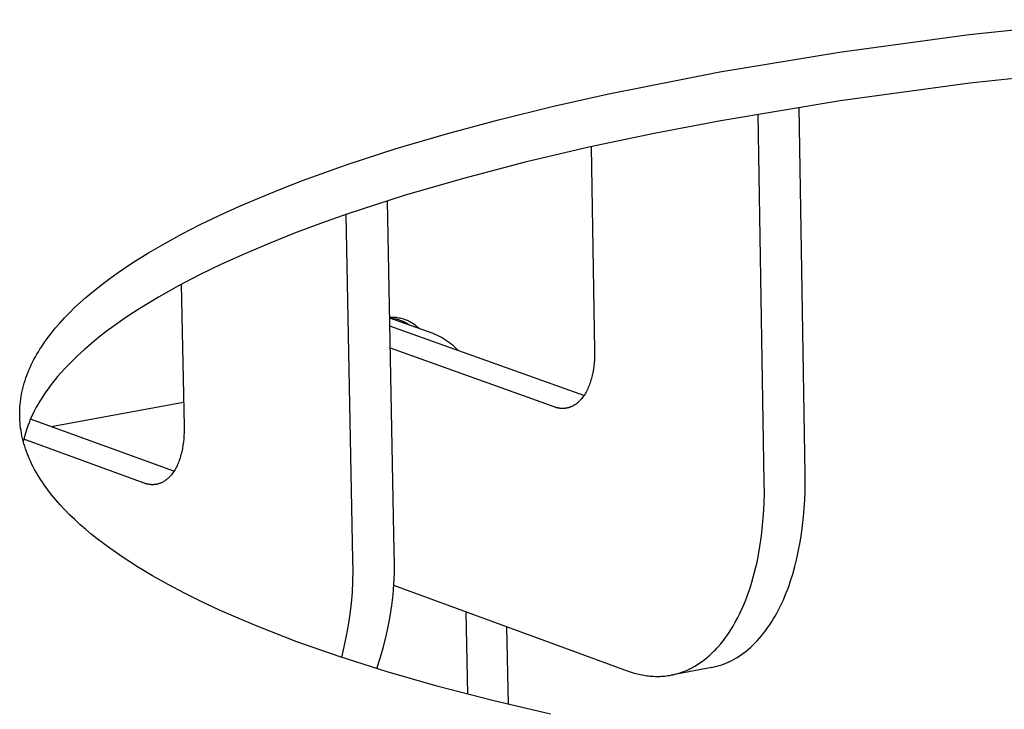
# Model space of a CAD drawing. Units: millimetres. Extents: x 0 to 4030, y 0 to 2816.
# Drawn here: x 1152 to 1225, y 931 to 983 of the extents above; entities that cross this region are included whole.
import ezdxf

# ---------------------------------------------------------------- set-up
doc = ezdxf.new("R2010")
doc.units = ezdxf.units.MM
doc.header["$MEASUREMENT"] = 0
doc.layers.add('Utwórz2D linie widoczne', color=7, linetype='Continuous', true_color=0x000000)

msp = doc.modelspace()

# ---------------------------------------------------------------- linework, layer by layer
at = {"layer": 'Utwórz2D linie widoczne'}
for p, q in [((1222.652, 981.405), (1232.939, 982.509)), ((1213.052, 980.106), (1222.652, 981.405)), ((1204.204, 978.646), (1213.052, 980.106)), ((1195.856, 976.995), (1204.204, 978.646)), ((1232.988, 978.91), (1222.705, 977.801)), ((1222.705, 977.801), (1213.109, 976.497)), ((1191.791, 976.078), (1195.856, 976.995)), ((1213.109, 976.497), (1204.265, 975.031)), ((1187.823, 975.101), (1191.791, 976.078)), ((1210.509, 948.833), (1210.071, 976.024)), ((1183.971, 974.062), (1187.823, 975.101)), ((1204.265, 975.031), (1199.345, 974.089)), ((1207.487, 948.265), (1207.04, 975.521)), ((1180.255, 972.964), (1183.971, 974.062)), ((1199.345, 974.089), (1194.512, 973.064)), ((1176.695, 971.808), (1180.255, 972.964)), ((1194.512, 973.064), (1189.796, 971.954)), ((1194.664, 973.098), (1194.932, 958.049)), ((1173.31, 970.596), (1176.695, 971.808)), ((1189.796, 971.954), (1185.227, 970.761)), ((1171.689, 969.969), (1173.31, 970.596)), ((1185.227, 970.761), (1180.836, 969.484)), ((1170.12, 969.329), (1171.689, 969.969)), ((1168.604, 968.677), (1170.12, 969.329)), ((1180.836, 969.484), (1176.655, 968.127)), ((1167.144, 968.012), (1168.604, 968.677)), ((1180.108, 943.124), (1179.603, 969.1)), ((1165.742, 967.336), (1167.144, 968.012)), ((1176.655, 968.127), (1174.653, 967.42)), ((1177.045, 942.549), (1176.54, 968.088)), ((1164.401, 966.648), (1165.742, 967.336)), ((1174.653, 967.42), (1172.715, 966.693)), ((1163.121, 965.95), (1164.401, 966.648)), ((1172.715, 966.693), (1170.846, 965.948)), ((1161.906, 965.241), (1163.121, 965.95)), ((1170.846, 965.948), (1169.049, 965.185)), ((1160.757, 964.523), (1161.906, 965.241)), ((1169.049, 965.185), (1167.328, 964.405)), ((1159.676, 963.796), (1160.208, 964.161)), ((1160.208, 964.161), (1160.757, 964.523)), ((1167.328, 964.405), (1165.687, 963.609)), ((1158.665, 963.06), (1159.161, 963.429)), ((1159.161, 963.429), (1159.676, 963.796)), ((1165.687, 963.609), (1164.128, 962.798)), ((1157.725, 962.317), (1158.186, 962.689)), ((1158.186, 962.689), (1158.665, 963.06)), ((1164.128, 962.798), (1162.655, 961.972)), ((1164.328, 962.905), (1164.55, 952.426)), ((1156.857, 961.566), (1157.282, 961.942)), ((1157.282, 961.942), (1157.725, 962.317)), ((1162.655, 961.972), (1161.953, 961.553)), ((1156.064, 960.809), (1156.451, 961.188)), ((1156.451, 961.188), (1156.857, 961.566)), ((1161.272, 961.132), (1160.615, 960.707)), ((1161.953, 961.553), (1161.272, 961.132)), ((1155.346, 960.047), (1155.695, 960.429)), ((1155.695, 960.429), (1156.064, 960.809)), ((1160.615, 960.707), (1159.982, 960.279)), ((1179.866, 960.466), (1179.771, 960.462)), ((1179.772, 960.42), (1179.866, 960.412)), ((1182.979, 959.265), (1179.772, 960.411)), ((1179.962, 960.466), (1179.866, 960.466)), ((1179.866, 960.412), (1179.96, 960.402)), ((1179.96, 960.402), (1180.053, 960.388)), ((1180.058, 960.464), (1179.962, 960.466)), ((1180.053, 960.388), (1180.146, 960.372)), ((1180.153, 960.458), (1180.058, 960.464)), ((1180.146, 960.372), (1180.239, 960.352)), ((1180.249, 960.449), (1180.153, 960.458)), ((1180.344, 960.437), (1180.249, 960.449)), ((1180.438, 960.421), (1180.344, 960.437)), ((1180.532, 960.403), (1180.438, 960.421)), ((1180.625, 960.381), (1180.532, 960.403)), ((1180.718, 960.356), (1180.625, 960.381)), ((1154.704, 959.279), (1155.015, 959.664)), ((1155.015, 959.664), (1155.346, 960.047)), ((1159.372, 959.848), (1158.787, 959.414)), ((1159.982, 960.279), (1159.372, 959.848)), ((1194.142, 954.685), (1179.783, 959.819)), ((1180.239, 960.352), (1180.33, 960.329)), ((1180.33, 960.329), (1180.421, 960.303)), ((1180.421, 960.303), (1180.511, 960.273)), ((1180.511, 960.273), (1180.6, 960.241)), ((1180.6, 960.241), (1180.687, 960.206)), ((1180.687, 960.206), (1180.774, 960.168)), ((1180.809, 960.328), (1180.718, 960.356)), ((1180.774, 960.168), (1180.859, 960.127)), ((1180.9, 960.297), (1180.809, 960.328)), ((1180.859, 960.127), (1180.943, 960.083)), ((1180.99, 960.263), (1180.9, 960.297)), ((1180.943, 960.083), (1181.025, 960.036)), ((1181.078, 960.226), (1180.99, 960.263)), ((1181.025, 960.036), (1181.105, 959.986)), ((1181.165, 960.186), (1181.078, 960.226)), ((1181.105, 959.986), (1181.184, 959.934)), ((1181.25, 960.143), (1181.165, 960.186)), ((1181.184, 959.934), (1181.261, 959.879)), ((1181.335, 960.097), (1181.25, 960.143)), ((1181.417, 960.048), (1181.335, 960.097)), ((1181.498, 959.997), (1181.417, 960.048)), ((1181.577, 959.943), (1181.498, 959.997)), ((1181.654, 959.887), (1181.577, 959.943)), ((1181.73, 959.827), (1181.654, 959.887)), ((1181.803, 959.766), (1181.73, 959.827)), ((1181.874, 959.702), (1181.803, 959.766)), ((1181.943, 959.635), (1181.874, 959.702)), ((1154.412, 958.894), (1154.704, 959.279)), ((1158.225, 958.978), (1157.689, 958.539)), ((1158.787, 959.414), (1158.225, 958.978)), ((1183.14, 959.199), (1182.979, 959.265)), ((1183.298, 959.128), (1183.14, 959.199)), ((1183.453, 959.052), (1183.298, 959.128)), ((1183.606, 958.97), (1183.453, 959.052)), ((1183.756, 958.883), (1183.606, 958.97)), ((1153.886, 958.121), (1154.01, 958.314)), ((1154.01, 958.314), (1154.139, 958.508)), ((1154.139, 958.508), (1154.412, 958.894)), ((1157.689, 958.539), (1157.178, 958.098)), ((1191.932, 953.838), (1179.815, 958.179)), ((1183.903, 958.791), (1183.756, 958.883)), ((1184.046, 958.694), (1183.903, 958.791)), ((1184.186, 958.592), (1184.046, 958.694)), ((1184.323, 958.486), (1184.186, 958.592)), ((1184.455, 958.375), (1184.323, 958.486)), ((1184.584, 958.259), (1184.455, 958.375)), ((1184.709, 958.139), (1184.584, 958.259)), ((1153.438, 957.344), (1153.543, 957.539)), ((1153.543, 957.539), (1153.652, 957.733)), ((1153.652, 957.733), (1153.767, 957.927)), ((1153.767, 957.927), (1153.886, 958.121)), ((1156.692, 957.654), (1156.231, 957.208)), ((1157.178, 958.098), (1156.692, 957.654)), ((1184.83, 958.014), (1184.709, 958.139)), ((1194.928, 957.575), (1194.916, 957.337)), ((1194.933, 957.813), (1194.928, 957.575)), ((1194.932, 958.049), (1194.933, 957.813)), ((1153.069, 956.566), (1153.154, 956.76)), ((1153.154, 956.76), (1153.244, 956.955)), ((1153.244, 956.955), (1153.338, 957.15)), ((1153.338, 957.15), (1153.438, 957.344)), ((1155.796, 956.761), (1155.387, 956.311)), ((1156.231, 957.208), (1155.796, 956.761)), ((1194.871, 956.862), (1194.838, 956.627)), ((1194.897, 957.099), (1194.871, 956.862)), ((1194.916, 957.337), (1194.897, 957.099)), ((1152.844, 955.981), (1152.914, 956.176)), ((1152.914, 956.176), (1152.989, 956.371)), ((1152.989, 956.371), (1153.069, 956.566)), ((1155.193, 956.086), (1155.005, 955.86)), ((1155.387, 956.311), (1155.193, 956.086)), ((1194.722, 956.056), (1194.693, 955.945)), ((1194.749, 956.168), (1194.722, 956.056)), ((1194.774, 956.281), (1194.749, 956.168)), ((1194.797, 956.396), (1194.774, 956.281)), ((1194.838, 956.627), (1194.797, 956.396)), ((1152.613, 955.2), (1152.664, 955.395)), ((1152.664, 955.395), (1152.719, 955.59)), ((1152.719, 955.59), (1152.779, 955.786)), ((1152.779, 955.786), (1152.844, 955.981)), ((1154.648, 955.408), (1154.48, 955.181)), ((1154.823, 955.634), (1154.648, 955.408)), ((1155.005, 955.86), (1154.823, 955.634)), ((1194.478, 955.318), (1194.436, 955.22)), ((1194.519, 955.417), (1194.478, 955.318)), ((1194.557, 955.519), (1194.519, 955.417)), ((1194.594, 955.623), (1194.557, 955.519)), ((1194.629, 955.729), (1194.594, 955.623)), ((1194.662, 955.836), (1194.629, 955.729)), ((1194.693, 955.945), (1194.662, 955.836)), ((1152.462, 954.419), (1152.492, 954.614)), ((1152.492, 954.614), (1152.528, 954.81)), ((1152.528, 954.81), (1152.568, 955.005)), ((1152.568, 955.005), (1152.613, 955.2)), ((1154.164, 954.726), (1154.016, 954.498)), ((1154.319, 954.953), (1154.164, 954.726)), ((1154.48, 955.181), (1154.319, 954.953)), ((1194.035, 954.536), (1193.978, 954.463)), ((1194.091, 954.611), (1194.035, 954.536)), ((1194.145, 954.69), (1194.091, 954.611)), ((1194.198, 954.771), (1194.145, 954.69)), ((1194.249, 954.856), (1194.198, 954.771)), ((1194.298, 954.943), (1194.249, 954.856)), ((1194.346, 955.033), (1194.298, 954.943)), ((1194.392, 955.125), (1194.346, 955.033)), ((1194.436, 955.22), (1194.392, 955.125)), ((1152.39, 953.639), (1152.4, 953.834)), ((1152.4, 953.834), (1152.416, 954.029)), ((1152.416, 954.029), (1152.437, 954.224)), ((1152.437, 954.224), (1152.462, 954.419)), ((1153.612, 953.813), (1153.49, 953.585)), ((1153.74, 954.042), (1153.612, 953.813)), ((1153.874, 954.27), (1153.74, 954.042)), ((1154.016, 954.498), (1153.874, 954.27)), ((1154.714, 952.385), (1164.512, 954.195)), ((1192, 953.815), (1191.932, 953.838)), ((1192.035, 953.804), (1192, 953.815)), ((1193.098, 953.815), (1193.063, 953.803)), ((1193.133, 953.828), (1193.098, 953.815)), ((1193.168, 953.842), (1193.133, 953.828)), ((1193.203, 953.856), (1193.168, 953.842)), ((1193.238, 953.871), (1193.203, 953.856)), ((1193.273, 953.888), (1193.238, 953.871)), ((1193.307, 953.905), (1193.273, 953.888)), ((1193.341, 953.923), (1193.307, 953.905)), ((1193.375, 953.942), (1193.341, 953.923)), ((1193.409, 953.961), (1193.375, 953.942)), ((1193.443, 953.982), (1193.409, 953.961)), ((1193.477, 954.003), (1193.443, 953.982)), ((1193.51, 954.026), (1193.477, 954.003)), ((1193.543, 954.049), (1193.51, 954.026)), ((1193.576, 954.073), (1193.543, 954.049)), ((1193.608, 954.098), (1193.576, 954.073)), ((1193.641, 954.124), (1193.608, 954.098)), ((1193.673, 954.15), (1193.641, 954.124)), ((1193.705, 954.178), (1193.673, 954.15)), ((1193.736, 954.206), (1193.705, 954.178)), ((1193.768, 954.236), (1193.736, 954.206)), ((1193.799, 954.266), (1193.768, 954.236)), ((1193.83, 954.297), (1193.799, 954.266)), ((1193.86, 954.328), (1193.83, 954.297)), ((1193.89, 954.361), (1193.86, 954.328)), ((1193.92, 954.394), (1193.89, 954.361)), ((1193.978, 954.463), (1193.92, 954.394)), ((1152.383, 953.25), (1152.384, 953.444)), ((1152.388, 953.055), (1152.383, 953.25)), ((1152.384, 953.444), (1152.39, 953.639)), ((1153.268, 953.127), (1153.167, 952.897)), ((1153.376, 953.356), (1153.268, 953.127)), ((1153.49, 953.585), (1153.376, 953.356)), ((1192.069, 953.794), (1192.035, 953.804)), ((1192.104, 953.784), (1192.069, 953.794)), ((1192.139, 953.776), (1192.104, 953.784)), ((1192.174, 953.768), (1192.139, 953.776)), ((1192.209, 953.76), (1192.174, 953.768)), ((1192.244, 953.753), (1192.209, 953.76)), ((1192.279, 953.747), (1192.244, 953.753)), ((1192.315, 953.742), (1192.279, 953.747)), ((1192.35, 953.737), (1192.315, 953.742)), ((1192.386, 953.733), (1192.35, 953.737)), ((1192.421, 953.73), (1192.386, 953.733)), ((1192.457, 953.727), (1192.421, 953.73)), ((1192.493, 953.725), (1192.457, 953.727)), ((1192.528, 953.724), (1192.493, 953.725)), ((1192.564, 953.724), (1192.528, 953.724)), ((1192.6, 953.724), (1192.564, 953.724)), ((1192.636, 953.725), (1192.6, 953.724)), ((1192.671, 953.727), (1192.636, 953.725)), ((1192.707, 953.73), (1192.671, 953.727)), ((1192.743, 953.734), (1192.707, 953.73)), ((1192.779, 953.738), (1192.743, 953.734)), ((1192.814, 953.744), (1192.779, 953.738)), ((1192.85, 953.75), (1192.814, 953.744)), ((1192.886, 953.756), (1192.85, 953.75)), ((1192.921, 953.764), (1192.886, 953.756)), ((1192.957, 953.773), (1192.921, 953.764)), ((1192.992, 953.782), (1192.957, 953.773)), ((1193.028, 953.792), (1192.992, 953.782)), ((1193.063, 953.803), (1193.028, 953.792)), ((1152.397, 952.86), (1152.388, 953.055)), ((1152.411, 952.666), (1152.397, 952.86)), ((1152.429, 952.472), (1152.411, 952.666)), ((1152.453, 952.278), (1152.429, 952.472)), ((1152.986, 952.439), (1152.905, 952.209)), ((1153.073, 952.668), (1152.986, 952.439)), ((1153.167, 952.897), (1153.073, 952.668)), ((1163.797, 949.072), (1153.186, 952.942)), ((1164.55, 952.426), (1164.552, 952.188)), ((1152.482, 952.084), (1152.453, 952.278)), ((1152.515, 951.89), (1152.482, 952.084)), ((1152.554, 951.697), (1152.515, 951.89)), ((1152.597, 951.504), (1152.554, 951.697)), ((1152.764, 951.75), (1152.704, 951.52)), ((1152.831, 951.979), (1152.764, 951.75)), ((1152.905, 952.209), (1152.831, 951.979)), ((1164.537, 951.71), (1164.519, 951.47)), ((1164.547, 951.949), (1164.537, 951.71)), ((1164.552, 952.188), (1164.547, 951.949)), ((1152.645, 951.311), (1152.597, 951.504)), ((1152.698, 951.118), (1152.645, 951.311)), ((1152.704, 951.52), (1152.651, 951.29)), ((1161.588, 948.197), (1152.687, 951.45)), ((1152.756, 950.925), (1152.698, 951.118)), ((1152.819, 950.733), (1152.756, 950.925)), ((1164.462, 950.996), (1164.422, 950.763)), ((1164.494, 951.232), (1164.462, 950.996)), ((1164.519, 951.47), (1164.494, 951.232)), ((1152.886, 950.541), (1152.819, 950.733)), ((1152.958, 950.349), (1152.886, 950.541)), ((1153.035, 950.158), (1152.958, 950.349)), ((1164.29, 950.2), (1164.258, 950.092)), ((1164.32, 950.31), (1164.29, 950.2)), ((1164.349, 950.421), (1164.32, 950.31)), ((1164.375, 950.534), (1164.349, 950.421)), ((1164.4, 950.648), (1164.375, 950.534)), ((1164.422, 950.763), (1164.4, 950.648)), ((1153.117, 949.966), (1153.035, 950.158)), ((1153.203, 949.775), (1153.117, 949.966)), ((1153.294, 949.585), (1153.203, 949.775)), ((1153.39, 949.395), (1153.294, 949.585)), ((1164.025, 949.486), (1163.98, 949.393)), ((1164.068, 949.581), (1164.025, 949.486)), ((1164.11, 949.679), (1164.068, 949.581)), ((1164.15, 949.779), (1164.11, 949.679)), ((1164.188, 949.882), (1164.15, 949.779)), ((1164.224, 949.986), (1164.188, 949.882)), ((1164.258, 950.092), (1164.224, 949.986)), ((1153.49, 949.205), (1153.39, 949.395)), ((1153.596, 949.015), (1153.49, 949.205)), ((1153.705, 948.826), (1153.596, 949.015)), ((1153.82, 948.637), (1153.705, 948.826)), ((1163.53, 948.718), (1163.5, 948.685)), ((1163.559, 948.752), (1163.53, 948.718)), ((1163.617, 948.821), (1163.559, 948.752)), ((1163.673, 948.894), (1163.617, 948.821)), ((1163.728, 948.97), (1163.673, 948.894)), ((1163.782, 949.048), (1163.728, 948.97)), ((1163.834, 949.13), (1163.782, 949.048)), ((1163.884, 949.215), (1163.834, 949.13)), ((1163.933, 949.303), (1163.884, 949.215)), ((1163.98, 949.393), (1163.933, 949.303)), ((1210.512, 948.209), (1210.509, 948.833)), ((1153.939, 948.449), (1153.82, 948.637)), ((1154.063, 948.261), (1153.939, 948.449)), ((1154.191, 948.073), (1154.063, 948.261)), ((1154.461, 947.699), (1154.191, 948.073)), ((1161.656, 948.174), (1161.588, 948.197)), ((1161.69, 948.163), (1161.656, 948.174)), ((1161.725, 948.153), (1161.69, 948.163)), ((1161.759, 948.143), (1161.725, 948.153)), ((1161.794, 948.134), (1161.759, 948.143)), ((1161.829, 948.126), (1161.794, 948.134)), ((1161.864, 948.118), (1161.829, 948.126)), ((1161.898, 948.111), (1161.864, 948.118)), ((1161.933, 948.105), (1161.898, 948.111)), ((1161.969, 948.099), (1161.933, 948.105)), ((1162.004, 948.094), (1161.969, 948.099)), ((1162.039, 948.09), (1162.004, 948.094)), ((1162.074, 948.087), (1162.039, 948.09)), ((1162.11, 948.084), (1162.074, 948.087)), ((1162.145, 948.082), (1162.11, 948.084)), ((1162.18, 948.081), (1162.145, 948.082)), ((1162.216, 948.081), (1162.18, 948.081)), ((1162.251, 948.081), (1162.216, 948.081)), ((1162.287, 948.082), (1162.251, 948.081)), ((1162.322, 948.084), (1162.287, 948.082)), ((1162.358, 948.087), (1162.322, 948.084)), ((1162.393, 948.09), (1162.358, 948.087)), ((1162.429, 948.095), (1162.393, 948.09)), ((1162.464, 948.1), (1162.429, 948.095)), ((1162.5, 948.106), (1162.464, 948.1)), ((1162.535, 948.113), (1162.5, 948.106)), ((1162.57, 948.12), (1162.535, 948.113)), ((1162.606, 948.129), (1162.57, 948.12)), ((1162.641, 948.138), (1162.606, 948.129)), ((1162.676, 948.148), (1162.641, 948.138)), ((1162.711, 948.159), (1162.676, 948.148)), ((1162.746, 948.171), (1162.711, 948.159)), ((1162.781, 948.184), (1162.746, 948.171)), ((1162.815, 948.198), (1162.781, 948.184)), ((1162.85, 948.212), (1162.815, 948.198)), ((1162.884, 948.228), (1162.85, 948.212)), ((1162.919, 948.244), (1162.884, 948.228)), ((1162.953, 948.261), (1162.919, 948.244)), ((1162.987, 948.279), (1162.953, 948.261)), ((1163.02, 948.298), (1162.987, 948.279)), ((1163.054, 948.317), (1163.02, 948.298)), ((1163.087, 948.338), (1163.054, 948.317)), ((1163.121, 948.36), (1163.087, 948.338)), ((1163.154, 948.382), (1163.121, 948.36)), ((1163.186, 948.405), (1163.154, 948.382)), ((1163.219, 948.429), (1163.186, 948.405)), ((1163.251, 948.454), (1163.219, 948.429)), ((1163.283, 948.48), (1163.251, 948.454)), ((1163.315, 948.507), (1163.283, 948.48)), ((1163.346, 948.535), (1163.315, 948.507)), ((1163.378, 948.563), (1163.346, 948.535)), ((1163.409, 948.592), (1163.378, 948.563)), ((1163.439, 948.623), (1163.409, 948.592)), ((1163.47, 948.654), (1163.439, 948.623)), ((1163.5, 948.685), (1163.47, 948.654)), ((1207.49, 947.475), (1207.487, 948.265)), ((1210.503, 947.583), (1210.512, 948.209)), ((1154.749, 947.327), (1154.461, 947.699)), ((1155.055, 946.957), (1154.749, 947.327)), ((1207.471, 946.68), (1207.49, 947.475)), ((1210.479, 946.954), (1210.503, 947.583)), ((1155.378, 946.588), (1155.055, 946.957)), ((1155.72, 946.222), (1155.378, 946.588)), ((1207.43, 945.884), (1207.471, 946.68)), ((1210.442, 946.325), (1210.479, 946.954)), ((1156.078, 945.858), (1155.72, 946.222)), ((1156.453, 945.495), (1156.078, 945.858)), ((1207.366, 945.089), (1207.43, 945.884)), ((1210.39, 945.697), (1210.442, 946.325)), ((1156.846, 945.135), (1156.453, 945.495)), ((1157.255, 944.777), (1156.846, 945.135)), ((1207.278, 944.297), (1207.366, 945.089)), ((1210.241, 944.45), (1210.323, 945.072)), ((1210.323, 945.072), (1210.39, 945.697)), ((1157.68, 944.422), (1157.255, 944.777)), ((1158.121, 944.069), (1157.68, 944.422)), ((1210.143, 943.834), (1210.241, 944.45)), ((1158.579, 943.718), (1158.121, 944.069)), ((1159.052, 943.37), (1158.579, 943.718)), ((1207.165, 943.513), (1207.278, 944.297)), ((1210.029, 943.225), (1210.143, 943.834)), ((1159.541, 943.025), (1159.052, 943.37)), ((1160.044, 942.682), (1159.541, 943.025)), ((1180.124, 942.324), (1180.108, 943.124)), ((1207.026, 942.739), (1207.165, 943.513)), ((1209.899, 942.625), (1210.029, 943.225)), ((1161.097, 942.004), (1160.044, 942.682)), ((1177.057, 941.735), (1177.045, 942.549)), ((1180.113, 941.523), (1180.124, 942.324)), ((1206.862, 941.979), (1206.948, 942.357)), ((1206.948, 942.357), (1207.026, 942.739)), ((1209.752, 942.036), (1209.899, 942.625)), ((1162.207, 941.338), (1161.097, 942.004)), ((1177.042, 940.921), (1177.057, 941.735)), ((1180.075, 940.724), (1180.113, 941.523)), ((1206.672, 941.237), (1206.771, 941.606)), ((1206.771, 941.606), (1206.862, 941.979)), ((1209.412, 940.895), (1209.59, 941.459)), ((1209.59, 941.459), (1209.752, 942.036)), ((1163.373, 940.684), (1162.207, 941.338)), ((1177.001, 940.109), (1177.042, 940.921)), ((1180.01, 939.926), (1180.075, 940.724)), ((1206.456, 940.515), (1206.568, 940.873)), ((1206.568, 940.873), (1206.672, 941.237)), ((1209.316, 940.619), (1209.412, 940.895)), ((1164.592, 940.041), (1163.373, 940.684)), ((1165.862, 939.411), (1164.592, 940.041)), ((1176.934, 939.298), (1177.001, 940.109)), ((1180.053, 940.634), (1197.405, 934.287)), ((1206.215, 939.817), (1206.339, 940.163)), ((1206.339, 940.163), (1206.456, 940.515)), ((1209.007, 939.817), (1209.114, 940.08)), ((1209.114, 940.08), (1209.217, 940.348)), ((1209.217, 940.348), (1209.316, 940.619)), ((1167.182, 938.794), (1165.862, 939.411)), ((1176.841, 938.489), (1176.934, 939.298)), ((1179.918, 939.131), (1180.01, 939.926)), ((1205.948, 939.147), (1206.085, 939.478)), ((1206.085, 939.478), (1206.215, 939.817)), ((1208.662, 939.057), (1208.781, 939.306)), ((1208.781, 939.306), (1208.896, 939.559)), ((1208.896, 939.559), (1209.007, 939.817)), ((1168.548, 938.189), (1167.182, 938.794)), ((1179.799, 938.339), (1179.918, 939.131)), ((1185.537, 932.565), (1185.422, 938.67)), ((1205.502, 938.199), (1205.657, 938.507)), ((1205.657, 938.507), (1205.805, 938.823)), ((1205.805, 938.823), (1205.948, 939.147)), ((1208.285, 938.345), (1208.414, 938.577)), ((1208.414, 938.577), (1208.54, 938.814)), ((1208.54, 938.814), (1208.662, 939.057)), ((1169.959, 937.598), (1168.548, 938.189)), ((1176.723, 937.684), (1176.841, 938.489)), ((1179.654, 937.552), (1179.799, 938.339)), ((1205.175, 937.611), (1205.341, 937.901)), ((1205.341, 937.901), (1205.502, 938.199)), ((1207.875, 937.684), (1208.015, 937.898)), ((1208.015, 937.898), (1208.152, 938.118)), ((1208.152, 938.118), (1208.285, 938.345)), ((1172.905, 936.456), (1169.959, 937.598)), ((1176.578, 936.883), (1176.723, 937.684)), ((1179.482, 936.77), (1179.654, 937.552)), ((1188.552, 931.812), (1188.445, 937.564)), ((1204.644, 936.8), (1204.826, 937.06)), ((1204.826, 937.06), (1205.003, 937.331)), ((1205.003, 937.331), (1205.175, 937.611)), ((1207.284, 936.89), (1207.437, 937.078)), ((1207.437, 937.078), (1207.586, 937.274)), ((1207.586, 937.274), (1207.732, 937.476)), ((1207.732, 937.476), (1207.875, 937.684)), ((1176.11, 935.332), (1172.905, 936.456)), ((1176.408, 936.088), (1176.578, 936.883)), ((1179.284, 935.994), (1179.482, 936.77)), ((1204.264, 936.309), (1204.456, 936.549)), ((1204.456, 936.549), (1204.644, 936.8)), ((1206.647, 936.202), (1206.81, 936.364)), ((1206.81, 936.364), (1206.971, 936.532)), ((1206.971, 936.532), (1207.129, 936.708)), ((1207.129, 936.708), (1207.284, 936.89)), ((1176.212, 935.298), (1176.408, 936.088)), ((1179.06, 935.226), (1179.284, 935.994)), ((1203.556, 935.556), (1203.66, 935.655)), ((1203.66, 935.655), (1203.764, 935.757)), ((1203.764, 935.757), (1203.866, 935.862)), ((1203.866, 935.862), (1203.967, 935.97)), ((1203.967, 935.97), (1204.067, 936.08)), ((1204.067, 936.08), (1204.264, 936.309)), ((1205.796, 935.502), (1205.971, 935.628)), ((1205.971, 935.628), (1206.143, 935.761)), ((1206.143, 935.761), (1206.313, 935.901)), ((1206.313, 935.901), (1206.481, 936.048)), ((1206.481, 936.048), (1206.647, 936.202)), ((1179.588, 934.228), (1176.11, 935.332)), ((1178.81, 934.465), (1179.06, 935.226)), ((1202.578, 934.791), (1202.69, 934.864)), ((1202.69, 934.864), (1202.801, 934.94)), ((1202.801, 934.94), (1202.912, 935.02)), ((1202.912, 935.02), (1203.021, 935.102)), ((1203.021, 935.102), (1203.13, 935.187)), ((1203.13, 935.187), (1203.238, 935.275)), ((1203.238, 935.275), (1203.345, 935.366)), ((1203.345, 935.366), (1203.451, 935.459)), ((1203.451, 935.459), (1203.556, 935.556)), ((1204.623, 934.862), (1204.715, 934.9)), ((1204.715, 934.9), (1204.807, 934.94)), ((1204.807, 934.94), (1204.899, 934.982)), ((1204.899, 934.982), (1204.99, 935.026)), ((1204.99, 935.026), (1205.081, 935.071)), ((1205.081, 935.071), (1205.262, 935.168)), ((1205.262, 935.168), (1205.442, 935.272)), ((1205.442, 935.272), (1205.62, 935.383)), ((1205.62, 935.383), (1205.796, 935.502)), ((1183.34, 933.149), (1179.588, 934.228)), ((1197.405, 934.287), (1197.634, 934.208)), ((1197.634, 934.208), (1197.865, 934.136)), ((1197.865, 934.136), (1197.981, 934.104)), ((1203.593, 934.557), (1200.597, 933.986)), ((1201.073, 934.101), (1201.191, 934.137)), ((1201.191, 934.137), (1201.309, 934.175)), ((1201.309, 934.175), (1201.427, 934.217)), ((1201.427, 934.217), (1201.544, 934.261)), ((1201.544, 934.261), (1201.661, 934.308)), ((1201.661, 934.308), (1201.778, 934.358)), ((1201.778, 934.358), (1201.894, 934.411)), ((1201.894, 934.411), (1202.009, 934.467)), ((1202.009, 934.467), (1202.124, 934.526)), ((1202.124, 934.526), (1202.239, 934.588)), ((1202.239, 934.588), (1202.353, 934.653)), ((1202.353, 934.653), (1202.466, 934.72)), ((1202.466, 934.72), (1202.578, 934.791)), ((1203.593, 934.557), (1203.688, 934.576)), ((1203.688, 934.576), (1203.782, 934.597)), ((1203.782, 934.597), (1203.876, 934.619)), ((1203.876, 934.619), (1203.97, 934.643)), ((1203.97, 934.643), (1204.064, 934.669)), ((1204.064, 934.669), (1204.157, 934.697)), ((1204.157, 934.697), (1204.251, 934.726)), ((1204.251, 934.726), (1204.344, 934.757)), ((1204.344, 934.757), (1204.437, 934.79)), ((1204.437, 934.79), (1204.53, 934.825)), ((1204.53, 934.825), (1204.623, 934.862)), ((1197.981, 934.104), (1198.098, 934.073)), ((1198.098, 934.073), (1198.215, 934.045)), ((1198.215, 934.045), (1198.332, 934.019)), ((1198.332, 934.019), (1198.449, 933.995)), ((1198.449, 933.995), (1198.567, 933.974)), ((1198.567, 933.974), (1198.686, 933.955)), ((1198.686, 933.955), (1198.804, 933.938)), ((1198.804, 933.938), (1198.923, 933.923)), ((1198.923, 933.923), (1199.042, 933.911)), ((1199.042, 933.911), (1199.161, 933.901)), ((1199.161, 933.901), (1199.28, 933.894)), ((1199.28, 933.894), (1199.4, 933.89)), ((1199.4, 933.89), (1199.52, 933.887)), ((1199.52, 933.887), (1199.639, 933.888)), ((1199.639, 933.888), (1199.759, 933.891)), ((1199.759, 933.891), (1199.879, 933.896)), ((1199.879, 933.896), (1199.999, 933.905)), ((1199.999, 933.905), (1200.118, 933.916)), ((1200.118, 933.916), (1200.238, 933.929)), ((1200.238, 933.929), (1200.358, 933.945)), ((1200.358, 933.945), (1200.478, 933.964)), ((1200.478, 933.964), (1200.597, 933.986)), ((1200.597, 933.986), (1200.716, 934.011)), ((1200.716, 934.011), (1200.835, 934.038)), ((1200.835, 934.038), (1200.954, 934.068)), ((1200.954, 934.068), (1201.073, 934.101)), ((1187.367, 932.101), (1183.34, 933.149)), ((1191.665, 931.091), (1187.367, 932.101))]:
    msp.add_line(p, q, dxfattribs=at)

doc.saveas('drawing.dxf')
